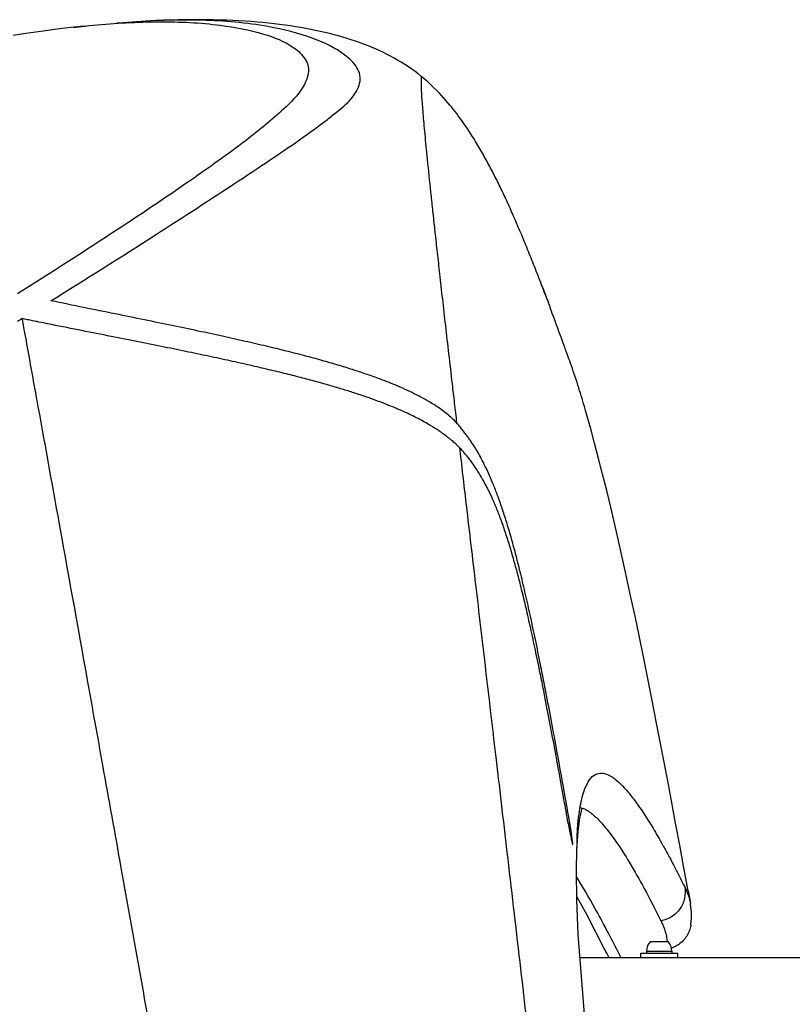
# Model space of a CAD drawing. Extents: x -154 to 117, y -110 to 79.
# Drawn here: x -28 to -14, y -7 to 10 of the extents above; entities that cross this region are included whole.
import ezdxf

# ---------------------------------------------------------------- set-up
doc = ezdxf.new("R2010")
doc.units = 0
doc.header["$LTSCALE"] = 10
doc.header["$MEASUREMENT"] = 0
doc.layers.add('PW_Site', color=7, linetype='CONTINUOUS')

msp = doc.modelspace()

# ---------------------------------------------------------------- linework, layer by layer
at = {"layer": 'PW_Site'}
for p, q in [((-25.34919142112357, 9.768802970639015), (-25.43685169139233, 9.764195607417808)), ((-26.48887429748203, 9.67895262701585), (-26.54991029179549, 9.672393354575767)), ((-26.48927613794715, 9.678909968875594), (-26.46855768104779, 9.68109508867628)), ((-18.62921905272801, 5.095391577329587), (-18.65046553057953, 5.151514759302583)), ((-18.35098095431556, 4.340253918580985), (-18.35125014932632, 4.34097581614308)), ((-18.34615667533608, 4.327408692675086), (-18.35098095431556, 4.340253918580985)), ((-18.34221898564989, 4.315258005159284), (-18.34796447382796, 4.331279321221094)), ((-18.32709466061536, 4.276991500823553), (-18.34615667533608, 4.327408692675086)), ((-16.7471848981786, -2.140969398770238), (-16.76050091976107, -2.072600102346954)), ((-16.55259611569818, -3.152260490412477), (-16.7471848981786, -2.140969398770238)), ((-16.48279640271775, -3.522468644397442), (-16.55259611569818, -3.152260490412477)), ((-18.2049448796634, -4.099808598415599), (-18.20421381630086, -4.104304829312953)), ((-18.09403179892064, -4.342534160534984), (-18.07256698914658, -4.041266118194674)), ((-16.27156937059021, -4.662703010148138), (-16.34216770842585, -4.278568483584801)), ((-16.20057887485207, -5.051629986535144), (-16.27156937059021, -4.662703010148138)), ((-18.09796845000447, -5.157784243904683), (-17.9275965177649, -5.463004864382992)), ((-16.20057887485207, -5.051629986535144), (-16.16226791045741, -5.26251743274525)), ((-16.14709096965947, -5.375007832332837), (-16.15249736942692, -5.325334686412821)), ((-17.9275965177649, -5.463004864382992), (-17.62286786625274, -6.051712112648042)), ((-17.9439506990299, -7.390811368248392), (-18.07194688787924, -5.795562599464001)), ((-16.8426100205, -5.914491953199999), (-16.5426104107, -5.914491953199999)), ((-18.04041985538789, -6.1884919532), (-14.1105600151, -6.1884919532)), ((-17.62286786625274, -6.051712112648042), (-17.62159478603177, -6.054209125464345)), ((-17.62159478603177, -6.054209125464345), (-17.61353751043179, -6.069200375356186)), ((-17.0076102361, -6.1884919532), (-17.0076102361, -6.114491953199995)), ((-17.0076102306, -6.114491953199995), (-16.3776102415, -6.114491953199995)), ((-16.9076102361, -6.083491953199996), (-16.9076102361, -6.114491953199995)), ((-16.9076102361, -6.083491953199996), (-16.4776104863, -6.083491953199996)), ((-16.4776102361, -6.083491953199996), (-16.4776102361, -6.114491953199995)), ((-16.3776102361, -6.1884919532), (-16.3776102361, -6.114491953199995))]:
    msp.add_line(p, q, dxfattribs=at)
for points in [[(-25.43685169139233, 9.764195607417808), (-25.90770304678757, 9.729671752196978), (-25.93275165898283, 9.727001689884407)], [(-20.73243505639761, 8.812422120743786), (-20.74562068151803, 8.823380409370476), (-20.79584447551144, 8.863879917964631), (-20.84901350934808, 8.904715397124786), (-20.90531972272983, 8.94582526090299), (-20.96466992174005, 8.986949492684342), (-21.02498564710833, 9.026596787709767), (-21.08567031465457, 9.064476326512118), (-21.14728309448271, 9.101041345283708), (-21.2094169498126, 9.136137348644144), (-21.27187560057271, 9.169731778741685), (-21.33482313724188, 9.201983255719572), (-21.39839316705685, 9.2330180738964), (-21.46249393917312, 9.262847325876248), (-21.52719145839474, 9.291558317799943), (-21.59286382625288, 9.319361662410994), (-21.65962049635995, 9.346323163046765), (-21.72734692006207, 9.372398554122437), (-21.79609150735122, 9.397610086853437), (-21.86582953453234, 9.42195353144469), (-21.93658352823277, 9.445443566459833), (-22.00847424893578, 9.468125489663588), (-22.08149198705621, 9.490000942384182), (-22.1556442000277, 9.511079307411496), (-22.2310797856816, 9.531409037176442), (-22.30777853392889, 9.550990751473837), (-22.38575769821855, 9.569837970166201), (-22.46522515316979, 9.588008719947066), (-22.54622128621318, 9.605515183048048), (-22.62871021221719, 9.62233223547333), (-22.71278778783673, 9.638453460489547), (-22.79849556568073, 9.653859960006809), (-22.88580625233118, 9.668521406434845), (-22.97471262476656, 9.682413533307408), (-23.06519788691638, 9.695512872463873), (-23.15729013499424, 9.707804294231238), (-23.25104920560585, 9.719277016408459), (-23.34646036792594, 9.729911719998857), (-23.44354789006948, 9.739695523440567), (-23.54243082160944, 9.748624738991534), (-23.64311105100711, 9.756684285148935), (-23.74559494183336, 9.763861751328275), (-23.85000929783066, 9.770153697589596), (-23.95635517145572, 9.7755487489713), (-24.06463761075434, 9.7800385507385), (-24.17499021511004, 9.783621191290404), (-24.28741282095754, 9.7862906962289), (-24.40190852017123, 9.788044595106147), (-24.51861829702953, 9.788876647129527), (-24.63757300276139, 9.788759226656701), (-24.75875756360302, 9.787662583429206), (-24.88224940759575, 9.78555695914191), (-25.0080689347822, 9.782413320888356), (-25.13621084744955, 9.778204574641972), (-25.26671395802471, 9.772903550299581), (-25.3549299099142, 9.768755355004554)], [(-26.54991029179549, 9.672393354575767), (-26.70518512355588, 9.654990302634456), (-26.86311586787338, 9.636257417486135), (-27.02379947336082, 9.616159321881863), (-27.18723675854618, 9.59467287985198), (-27.35343626066521, 9.571775735381845), (-27.52250639059157, 9.547432606921156), (-27.69445085343248, 9.52162367467653)], [(-20.58604449652014, 8.682950414202633), (-20.64068432498692, 8.7329657554952), (-20.69744634899837, 8.782770209070833), (-20.73244336846275, 8.812429079357937)], [(-18.69620451697545, 5.271531745614991), (-18.71136673653853, 5.3110700723095), (-18.7264869496176, 5.35037336054576), (-18.74156246107337, 5.389433490844123), (-18.75659234519908, 5.428246963270405), (-18.77157839449888, 5.466817296963804), (-18.78652207143795, 5.505147107559385), (-18.80142402179818, 5.543236880525797), (-18.81628461696851, 5.581086389426183), (-18.83110501442165, 5.618697395488459), (-18.84588575487471, 5.656070073781109), (-18.86062744667316, 5.693204762660873), (-18.87533145310081, 5.73010368523904), (-18.88999839447135, 5.76676717709023), (-18.90462893201514, 5.803195670885348), (-18.91922459801841, 5.839391751120537), (-18.93378609247649, 5.875355913056419), (-18.94831412987218, 5.911088684130663), (-18.96281037503677, 5.946592911981167), (-18.97727560827057, 5.981869250716962), (-18.99171059793212, 6.016918321704937), (-19.00611710372683, 6.051743136721814), (-19.02049598769505, 6.086344508288665), (-19.03484807196768, 6.120723149642657), (-19.04917517184596, 6.154882135091336), (-19.06347823287886, 6.188822435678031), (-19.07775813112184, 6.222544853161065), (-19.09201669387729, 6.256052418543675), (-19.10625495250963, 6.289346261484422), (-19.12047383628784, 6.322427268068173), (-19.13467513691939, 6.355298313599103), (-19.14885998044277, 6.387960702972784), (-19.16302934139396, 6.42041538541622), (-19.17718490076276, 6.452664913567276), (-19.19132789503947, 6.48471079999138), (-19.20545932839321, 6.516554021591746), (-19.2195806474953, 6.548196543126728), (-19.23369290668228, 6.579639434507762), (-19.24779742986248, 6.610884358986272), (-19.26189617984825, 6.641934366983282), (-19.27598857561056, 6.672786907599349), (-19.29007771022263, 6.703447486789614), (-19.30417118135022, 6.733931216022269), (-19.31826945172126, 6.764237567222084), (-19.3323747414746, 6.7943697842564), (-19.34649743848546, 6.824348328612087), (-19.36063884418055, 6.854174047673396), (-19.37480055592682, 6.883848388654179), (-19.38899358978393, 6.913392303610017), (-19.40321932113111, 6.942806318781148), (-19.41747953198634, 6.972091765762723), (-19.43178606172937, 7.001270369857064), (-19.44614040103176, 7.03034234946962), (-19.46054452846388, 7.059308864363221), (-19.4750112667653, 7.088192585568848), (-19.4895422464639, 7.116993388531899), (-19.50413968248926, 7.145712247657393), (-19.51881757180056, 7.174372978059857), (-19.53357771541821, 7.202975072389115), (-19.5484226126895, 7.231519302779873), (-19.56336766477113, 7.260030858224855), (-19.5784148921791, 7.288508823497704), (-19.59356712665702, 7.316953725987982), (-19.60884141083316, 7.345392320689218), (-19.62424498385168, 7.373832333805392), (-19.63977619139534, 7.402264876718156), (-19.65543896555618, 7.430691312784507), (-19.6712321605666, 7.459103415205302), (-19.68716323641079, 7.487507531466871), (-19.70324933994863, 7.515926374933333), (-19.71948685602948, 7.544345292773993), (-19.73588725641433, 7.572775828060333), (-19.752491431636, 7.601278936344599), (-19.76930139715621, 7.629846961579979), (-19.78632547376262, 7.658482556695514), (-19.80361597542358, 7.687260525872606), (-19.82117525485166, 7.716170002260331), (-19.83901468016906, 7.745214396918254), (-19.85720289384222, 7.774487791331925), (-19.87574148567953, 7.803972896713042), (-19.89464747947071, 7.833676185106771), (-19.91401687411138, 7.863724326464268), (-19.93386046220237, 7.894106406876748), (-19.9541937031929, 7.924817274845527), (-19.97512561748779, 7.95598849564038), (-19.9966856407393, 7.987625904320542), (-20.01888157944383, 8.019701207724726), (-20.04179719215586, 8.052292106189427), (-20.06544240360976, 8.085365632774916), (-20.08985701544713, 8.118928145523224), (-20.11517924556283, 8.153113432450564), (-20.14141218410339, 8.187863714885626), (-20.16862195181932, 8.223201562213838), (-20.19705843689092, 8.259373671538494), (-20.22671527210852, 8.296283746290452), (-20.25770207536482, 8.33397522983173), (-20.29047637646059, 8.372886898042015), (-20.3251220401718, 8.412975653653323), (-20.36172814267941, 8.454192839876168), (-20.40081440033346, 8.496942310212042), (-20.44263640676808, 8.541283255309985), (-20.48722133185293, 8.587008923352016), (-20.53479832669158, 8.634106160336977), (-20.58604449652014, 8.682950414202633)], [(-18.65046553057953, 5.151514759302582), (-18.66573240401907, 5.19169708451108), (-18.68098980071885, 5.231731942661231), (-18.69620451697545, 5.271531745614991)], [(-18.40551126900554, 4.490701315429074), (-18.4208523419639, 4.532942679694729), (-18.43619062060143, 4.575066052146141), (-18.45152617985664, 4.617070818577107), (-18.46685784849678, 4.658952970087363), (-18.48218571576216, 4.700711967348703), (-18.49750988104051, 4.742347303442536), (-18.512829245497, 4.783855231834668), (-18.52814392435084, 4.825235321252705), (-18.54789249698406, 4.878424427121878)], [(-18.37482178510977, 4.405870817931834), (-18.39016733680711, 4.448342606024974), (-18.40551126900554, 4.490701315429074)], [(-18.34796447382796, 4.331279321221093), (-18.35947500716714, 4.363287909047827), (-18.37482178510977, 4.405870817931834)], [(-17.99335521475448, 3.288420094973725), (-18.00672153924305, 3.33325692449511), (-18.02020819657603, 3.378015382940031), (-18.03382860202823, 3.422726684297281), (-18.04777319893979, 3.467992160183721), (-18.06211395433863, 3.514007493513844), (-18.07680037655764, 3.560571837135722), (-18.09185000375406, 3.607704448965144), (-18.10740467168052, 3.655804757735172), (-18.12335265039067, 3.704481923788663), (-18.13932219517733, 3.752586846925343), (-18.15537448087433, 3.800310232290535), (-18.17145207088327, 3.847489744500686), (-18.18697125475336, 3.892458819364712), (-18.20176848551293, 3.934828841097492), (-18.21596143844742, 3.975019335645428), (-18.22936064205926, 4.012573664089331), (-18.24186324020745, 4.047288819449292), (-18.25351930854103, 4.079382610980955), (-18.2643648530913, 4.109021597816461), (-18.27436409867995, 4.136167660812628), (-18.28351165827527, 4.160859395397548), (-18.29189365112688, 4.183373558466251), (-18.2994747823875, 4.203652223457903), (-18.30626150960395, 4.221744103420328), (-18.31240847478329, 4.238085480566159), (-18.32709466061536, 4.276991500823552)], [(-17.9471219226761, 3.129674384156736), (-17.9536134737797, 3.152304723656449), (-17.96687180148301, 3.198179609228845), (-17.98011921667235, 3.243552083402356), (-17.99335521475448, 3.288420094973725)], [(-17.8593816366404, 2.817099627383797), (-17.92443264819637, 3.049990109561808), (-17.94725668553707, 3.130145195310419)], [(-16.76050091976107, -2.072600102346954), (-16.82940470605319, -1.723087161753741), (-16.89829663751127, -1.378032267733533), (-16.96699418228736, -1.038431183857723), (-17.03570314317491, -0.7034771216196471), (-17.10456775392494, -0.3729853911719303), (-17.17330419500224, -0.04877412292540839), (-17.24203731520349, 0.2694024757808648), (-17.31095383708096, 0.5821178590151188), (-17.37983315312751, 0.8881726587553977), (-17.44886729393141, 1.188272490563566), (-17.51812610170373, 1.482264214219045), (-17.58716455713083, 1.767798310975348), (-17.65616152629266, 2.045374482638733), (-17.72507043956769, 2.314701964119905), (-17.79296085765626, 2.572339397281494), (-17.8593816366404, 2.817099627383797)], [(-16.34216770842585, -4.278568483584801), (-16.41258076246485, -3.898376159415347), (-16.48279640271775, -3.522468644397442)], [(-18.07256698914658, -4.041266118194674), (-18.04287800345332, -3.81711675625609), (-18.00299958166353, -3.642712727509511)], [(-16.4638997194714, -3.605388223316653), (-16.46646226482909, -3.60541166037653), (-16.46729945414967, -3.605433343131411)], [(-18.07194688787924, -5.795562599464001), (-18.09741335320945, -5.202219162563378), (-18.10336596787253, -4.72571857513824), (-18.09403179892064, -4.342534160534984)], [(-16.15249736942692, -5.325334686412821), (-16.15992531251175, -5.275833628010488), (-16.1622696902745, -5.262506187258703)], [(-16.15394059202247, -5.633373133081873), (-16.15231751009152, -5.621931435524901), (-16.14683931354691, -5.573572291766286), (-16.14359660609374, -5.524593817189489), (-16.14257175813838, -5.474986346224549)], [(-16.14257175813838, -5.474986346224549), (-16.143754773501, -5.424961896257464), (-16.14709096965947, -5.375007832332837)]]:
    msp.add_lwpolyline(points, dxfattribs=at)
for centre, start, end in [((-16.6526125064, -6.084568002999994), 138.1667555899, 179.7582223593), ((-16.7326079657, -6.084568002999994), 0.2417776407000009, 41.83324441020001)]:
    msp.add_arc(centre, 0.255, start, end, dxfattribs=at)
for points, start_tangent, end_tangent in [([(-26.46855581529151, 9.6810772653491), (-25.34936350866732, 9.751596454897939)], (0.9945654821701961, 0.1041129275141436), (0.9998494865498027, 0.01734947394291941)), ([(-21.83989601804607, 8.969117490853616), (-22.04737411006996, 9.187287397789827), (-22.5885937087, 9.467909370684676), (-23.35260785528801, 9.67065921431028), (-24.47672194678702, 9.779303325125078), (-25.35154091333592, 9.76865588541408)], (-0.5090691492788452, 0.8607256248378534), (-0.998798406910006, -0.04900757445573221)), ([(-25.34936350866732, 9.751596454897939), (-25.21086658226421, 9.7531391153852)], (0.9998494865459122, 0.01734947416713184), (0.9999881818457051, 0.004861704322680571)), ([(-25.21086658226421, 9.7531391153852), (-24.16400342507995, 9.694012399695723), (-23.43365538272555, 9.544166882957835), (-22.91643868019129, 9.311089510362784), (-22.71948325078743, 9.110174403342697)], (0.9999881818459293, 0.004861704276574841), (0.5135856914060584, -0.8580383077596017)), ([(-26.66976614830413, 9.658674415702041), (-26.48927443939122, 9.678893955719776)], (0.9931244991837639, 0.1170629280387185), (0.9944210822113327, 0.1054832273569693)), ([(-22.71948325078743, 9.110174403342697), (-22.67227106878386, 8.988622239246606)], (0.5135856912532553, -0.8580383078510634), (0.1816434949962614, -0.9833644495941183)), ([(-22.67227106878386, 8.988622239246606), (-22.73066368174956, 8.694951678847797)], (0.181348251003581, -0.9834189401561992), (-0.4452819226532358, -0.8953904228649298)), ([(-21.7904427491166, 8.843528548251037), (-21.83989601804607, 8.969117490853616)], (-0.1974972502298063, 0.9803034408547515), (-0.5090691494555354, 0.8607256247333512)), ([(-21.91669095932358, 8.466453966966004), (-21.84651852459031, 8.572554578998638), (-21.7904427491166, 8.843528548251037)], (0.6196345609603777, 0.7848904451345042), (-0.1974870764681823, 0.9803054904610351)), ([(-20.73243945335479, 8.812431023306086), (-20.73348372294573, 8.813193492952262), (-20.73557448737564, 8.814017034152574), (-20.73656536785425, 8.814024450259165), (-20.73751976917392, 8.813761144536674), (-20.73931869987961, 8.812418911472147), (-20.74097041125395, 8.809983422300771), (-20.74247403504973, 8.806447764680517), (-20.7438287028402, 8.801805025884935), (-20.74503354644641, 8.79604829338395), (-20.74608769737333, 8.789170654639147), (-20.74699028747619, 8.781165197026453), (-20.74774044838804, 8.772025007947558), (-20.74833731180185, 8.761743174932274), (-20.74906767285569, 8.73772692676754), (-20.74917442424059, 8.709061151728406), (-20.74865061932898, 8.675690549352858), (-20.74833643975403, 8.663568527875245)], (-0.7670101105161937, 0.6416350133572328), (0.0281898562330386, -0.9996025870342478)), ([(-22.73066368174956, 8.694951678847797), (-23.04795305570843, 8.305521722748825), (-23.69006434895753, 7.765142032047734), (-24.6096019377382, 7.096284168077261), (-25.90875592241636, 6.218666952929022), (-27.62305022999706, 5.11887907978921)], (-0.4452819227053793, -0.8953904228389986), (-0.8472857782310699, -0.5311372798132047)), ([(-20.74833643975403, 8.663568527875245), (-20.74748931180939, 8.637559819187263), (-20.74568355515659, 8.594613660487656), (-20.74322640283703, 8.546796772826152), (-20.7401109083512, 8.494053855680878), (-20.73633012523377, 8.436329608435962), (-20.72674411681692, 8.305704267052494), (-20.71440885259805, 8.154420072998978), (-20.69926401707732, 7.981964696117164), (-20.68124929484883, 7.787825806282893), (-20.66030437053241, 7.571491073594153), (-20.6363689285085, 7.332448167636418), (-20.57928522991988, 6.784188516023965), (-20.54741013296343, 6.486832340255152), (-20.51256716973719, 6.166700384966298), (-20.47471129530359, 5.823361213552102), (-20.4337974647335, 5.456383389091172), (-20.38597292623387, 5.03165325479408), (-20.33446044439058, 4.578156425971079), (-20.27921379267493, 4.095375132900626), (-20.22018674455829, 3.582791605861143), (-20.18246965748891, 3.256684746967602), (-20.14333846858847, 2.919319464040179)], (0.02818985630426874, -0.999602587032239), (0.1153669535131558, -0.9933229414631949)), ([(-22.16533970291792, 8.230820440472652), (-21.91669095932358, 8.466453966966004)], (0.7789940499758481, 0.6270313150889881), (0.6196345610270091, 0.7848904450819016)), ([(-22.3448965269222, 8.089798593672516), (-22.16533970291792, 8.230820440472652)], (0.7933919109020939, 0.608711159512559), (0.7789940499472353, 0.6270313151245354)), ([(-27.05299128650829, 4.999748319175756), (-25.27419541362435, 6.120947774908753), (-23.85766362133339, 7.042379157090505), (-22.81825287568353, 7.743531070578022), (-22.3448965269222, 8.089798593672516)], (0.8498559550369186, 0.527015043132819), (0.7933919108499703, 0.6087111595804966)), ([(-18.67597718991124, 5.217810155551295), (-18.62909118544116, 5.095441511081244)], (0.3622921608707201, -0.9320645847641805), (0.3533576430873596, -0.9354883088910018)), ([(-18.62909118544116, 5.095441511081244), (-18.57966831857583, 4.96261701894527)], (0.3533576429112118, -0.9354883089575373), (0.3441908970718008, -0.9388996891963002)), ([(-20.14332496477594, 2.919321032353643), (-20.21985473262825, 2.996258712099676), (-20.30840780548912, 3.073119682052313), (-20.40870361542018, 3.148734729615359), (-20.52132238990457, 3.223990004438312), (-20.64832179011084, 3.300937138675902), (-20.78836286614083, 3.377644087963986), (-20.93920569206515, 3.452796682180562), (-21.10235982011639, 3.5273448879833), (-21.28049025947939, 3.601914931179701), (-21.47549330624912, 3.676766833211861), (-21.68737399179232, 3.751714800722693), (-21.91647295510522, 3.827271852701287), (-22.16545903686649, 3.904306103754712), (-22.43649653047674, 3.982891985654906), (-22.72991873600137, 4.062659261484793), (-23.04487702076482, 4.143183608889862), (-23.38188862793307, 4.224694027418037), (-23.74366253724421, 4.308266705915031), (-24.13238800024205, 4.39484002134162), (-24.5474705528047, 4.484373250563504), (-24.98908297637083, 4.577136328914451), (-25.4596750380632, 4.674112195692404), (-25.96013777122561, 4.776218967273135), (-26.48963781657072, 4.884099935212468), (-27.05299128650829, 4.999748319175756)], (-0.6788231688613771, 0.7343017808891645), (-0.9792909035521589, 0.2024582085764773)), ([(-18.58696166327854, 4.982262445590095), (-18.57790910687022, 4.958416334328055)], (0.3557400100053684, -0.9345849588354076), (0.3540831449307136, -0.9352139468998393)), ([(-18.57790910687022, 4.958416334328055), (-18.54789062398675, 4.878424019350931)], (0.354083146247209, -0.9352139464013984), (0.3486247407673239, -0.9372623912890756)), ([(-27.54595951727059, 4.695404522695235), (-27.6239316603578, 4.647509009998247)], (-0.851919265750049, -0.5236731467660887), (-0.8522445469701594, -0.5231436056759444)), ([(-27.45680769398736, 4.677370200512449), (-27.54595951727059, 4.695404522695235)], (-0.9802060218541998, 0.1979801876975675), (-0.9800864778163123, 0.1985711358722997)), ([(-27.54595951727059, 4.695404522695235), (-27.54468877038769, 4.688418367616375)], (0.1789607924420975, -0.9838562063475011), (0.1789564459996287, -0.983856996943754)), ([(-27.54468877038769, 4.688418367616375), (-27.51976723358994, 4.551372776631148)], (0.1789564479432025, -0.9838569965902321), (0.1788726458095784, -0.9838722359031589)), ([(-27.51976723358994, 4.551372776631148), (-27.48720138327296, 4.37219237129877)], (0.1788726460669508, -0.9838722358563674), (0.1787671173317895, -0.9838914156353242)), ([(-27.4060970459007, 4.667136311064249), (-27.45680769398736, 4.677370200512449)], (-0.9802696262455971, 0.1976650193137809), (-0.9802060220165182, 0.1979801868939247)), ([(-27.25828866053386, 4.637398652811983), (-27.4060970459007, 4.667136311064249)], (-0.9804370038318427, 0.1968331311472722), (-0.9802696263837993, 0.1976650186284024)), ([(-20.53599513959709, 2.842907404206425), (-20.56664334892105, 2.861951185287751), (-20.66363947457801, 2.91912753020662), (-20.7705747173792, 2.977591562263889), (-20.88679214142161, 3.0367794715442), (-21.01311442177241, 3.096868671653095), (-21.15291252844532, 3.158799934468849), (-21.30670028031517, 3.222207379418091), (-21.47210014924279, 3.285746946212207), (-21.64843155896127, 3.349082330096527), (-21.83813543360295, 3.413172683480942), (-22.04405803709282, 3.478783529383225), (-22.26736298614127, 3.545924210315086), (-22.50660784400669, 3.613901389579244), (-22.76366560807897, 3.682962057247975), (-23.04100109265214, 3.753527056420513), (-23.33987867326323, 3.8258249718938), (-23.66028341471451, 3.89997043565325), (-24.00174386930728, 3.976089344051063), (-24.36653493072292, 4.054777314708815), (-24.75710001083761, 4.136626580849134), (-25.17371026653473, 4.221853473604131), (-25.61597146305419, 4.310759534244458), (-26.08637013286967, 4.404338088804263), (-26.58778995154386, 4.503729406930201), (-27.10254253005537, 4.606193811434878), (-27.25828866053386, 4.637398652811983)], (-0.8463332945207369, 0.5326536910467025), (-0.9804370038873579, 0.1968331308707488)), ([(-27.48720138327296, 4.37219237129877), (-27.32171903383339, 3.460136578548719), (-26.93753877191124, 1.334799628961166), (-26.43350184177657, -1.465695970017504), (-26.17404633713306, -2.911286064144207), (-25.86025799194809, -4.662570363806488), (-25.50027453888892, -6.675159939491961), (-25.32719407323761, -7.643993710417869)], (0.1787671171212646, -0.9838914156735754), (0.1757985960984998, -0.9844261544726434)), ([(-19.91836398941733, 2.632932280132067), (-19.95760465102601, 2.688105141963806), (-20.00106455475339, 2.746525947094291), (-20.04743287164639, 2.805875448437508), (-20.09535813649922, 2.864104282588709), (-20.14332489932453, 2.9193204704723)], (-0.5714361875156703, 0.8206465034334551), (-0.6660243135768605, 0.7459300327272471)), ([(-20.4130935653426, 2.76172749068507), (-20.47563796251174, 2.803996415012628), (-20.53599513959709, 2.842907404206425)], (-0.8219522991883663, 0.5695563342277554), (-0.8463332945153238, 0.5326536910553029)), ([(-20.38125893192828, 2.739366033246153), (-20.4130935653426, 2.76172749068507)], (-0.8145357115103977, 0.5801134153544893), (-0.8219522998163376, 0.5695563333215018)), ([(-20.36522136866703, 2.727869905316851), (-20.38125893192828, 2.739366033246153)], (-0.8109272472754621, 0.585146989760899), (-0.8145388248668312, 0.5801090438741338)), ([(-20.25858607115902, 2.646836675806949), (-20.27754200018615, 2.661920284010648), (-20.33163098826233, 2.703270262668335), (-20.36522136866703, 2.727869905316851)], (-0.7790859304880098, 0.6269171499613263), (-0.8109272466050985, 0.585146990689924)), ([(-20.13704332036658, 2.540544767355323), (-20.158021653381, 2.560271895017411), (-20.21941895915422, 2.61453395515149), (-20.25858607115902, 2.646836675806949)], (-0.7227208650374627, 0.6911400373582055), (-0.7790859304402518, 0.6269171500206764)), ([(-20.09441260723525, 2.498282122657326), (-20.13704332036658, 2.540544767355323)], (-0.697137050104672, 0.7169378866898836), (-0.7227208649833892, 0.6911400374147498)), ([(-19.89748967350475, 2.602537229978083), (-19.91836398941733, 2.632932280132067)], (-0.560811756462386, 0.8279433397362246), (-0.5714378781926244, 0.8206453261712466)), ([(-19.81155767824411, 2.468049805711491), (-19.8549337953578, 2.537889055598729), (-19.89748967350475, 2.602537229978083)], (-0.5164005643327518, 0.8563471592507419), (-0.560811756706977, 0.8279433395705498)), ([(-20.07505886871839, 2.477544792709001), (-20.09441273584594, 2.498283241012967)], (-0.6783963438725574, 0.7346961280831326), (-0.6861411170521287, 0.7274684649457027)), ([(-20.09437895399403, 2.49828604224782), (-20.0924263576126, 2.481521959401096)], (0.1156871820531605, -0.9932856970220596), (0.11569852853041, -0.9932843754413425)), ([(-20.0924263576126, 2.481521959401096), (-20.08237398810666, 2.395243041401368)], (0.1156985299165822, -0.9932843752798801), (0.1157557936461729, -0.9932777034834441)), ([(-20.08237398810666, 2.395243041401368), (-19.96910858411668, 1.425685337120992), (-19.81121215732119, 0.07937116777624098), (-19.63761063280678, -1.398235748406503), (-19.47022834851154, -2.823660386733036), (-19.27301180712338, -4.507945905564378), (-19.05487159784749, -6.381450390339235), (-18.95293452853653, -7.262067607175356)], (0.1157557938769089, -0.9932777034565543), (0.1147287581742108, -0.9933968552636976)), ([(-20.04956619387066, 2.449540613998247), (-20.07505886871839, 2.477544792709001)], (-0.6679002550588405, 0.7442507973071549), (-0.678396343696997, 0.7346961282452399)), ([(-19.92893129569137, 2.305138450059895), (-19.95390741386523, 2.336783246912351), (-20.02632390412103, 2.42329533159957), (-20.04956619387066, 2.449540613998247)], (-0.6136110589583841, 0.7896084272118493), (-0.6679002553286142, 0.7442507970650565)), ([(-18.68375303846621, -1.350995840713306), (-18.71370079807172, -1.200535771192505), (-18.80113579936335, -0.7718309503524736), (-18.88586626780495, -0.3737203772469577), (-18.96873286718784, -0.003331910801700033), (-19.0498475743724, 0.3393363123644413), (-19.12942929778458, 0.6540167158523005), (-19.20745599204734, 0.9413942801282538), (-19.28400185581845, 1.203192993079382), (-19.36008581860767, 1.441693540408048), (-19.43609040787057, 1.658191330970764), (-19.51129517805101, 1.852797204098128), (-19.58416349971655, 2.025070324054585), (-19.65437974070294, 2.176826052594983), (-19.72268493209637, 2.311224742468578), (-19.78957626525733, 2.431040650784272), (-19.81155767824411, 2.468049805711491)], (-0.1941330588367852, 0.9809752063465587), (-0.5164005644365299, 0.856347159188161)), ([(-18.68796518793464, -1.503298846973383), (-18.71903336176974, -1.34894523082053), (-18.80174750110996, -0.9485289754506443), (-18.88155883783463, -0.5790509834420803), (-18.95919403341393, -0.2374364377593068), (-19.0354060298159, 0.07921362535775955), (-19.11097043484254, 0.3729905251311951), (-19.18582732278892, 0.6439376245727768), (-19.25992707875787, 0.8924223447624691), (-19.33427779677248, 1.120176751192778), (-19.40949869639149, 1.328714958261415), (-19.48576955687041, 1.519548966249239), (-19.56304154444785, 1.694145137351407), (-19.64137149199622, 1.853039241861945), (-19.72049243169838, 1.996186867077954), (-19.79973542200869, 2.12411589025961), (-19.87799234569511, 2.237419213449988), (-19.92893129569137, 2.305138450059895)], (-0.1960952965529129, 0.9805848431776953), (-0.6136110588382548, 0.7896084273052029)), ([(-18.27925316037074, -3.696895807273131), (-18.34915533195583, -3.304646870716912), (-18.44865185399509, -2.756043068729687), (-18.54280493116165, -2.250493385093193), (-18.63271480789744, -1.782728578199535), (-18.68796518793464, -1.503298846973383)], (-0.1743495894194232, 0.9846838176131864), (-0.1960952965618132, 0.9805848431759154)), ([(-18.62263564868411, -1.663422071164958), (-18.68375303846621, -1.350995840713306)], (-0.189892181662581, 0.9818049497448185), (-0.1941330586911403, 0.9809752063753815)), ([(-18.25186577032709, -3.686270867031507), (-18.32480270903593, -3.275064634004827), (-18.42895378956931, -2.697325415734082), (-18.52786799739473, -2.161606788102334), (-18.62263564868411, -1.663422071164958)], (-0.1736211628270708, 0.9848125160753065), (-0.1898921818249397, 0.9818049497134164)), ([(-17.99294090440427, -3.419411859771263), (-17.97190616132259, -3.352676158926061), (-17.89736371837923, -3.189972330416142), (-17.80443648372437, -3.086707920611024), (-17.69289003906363, -3.048216181074907), (-17.56066076492824, -3.078756380379495), (-17.40546761328842, -3.183395854991415), (-17.34887957969898, -3.235322832504945)], (0.2770163817094775, 0.960865195677619), (0.7173683414622051, -0.6966940954735911)), ([(-17.34887957969898, -3.235322832504945), (-17.22790814751157, -3.365866573710766), (-17.16324654790539, -3.445071240400311)], (0.7173683414261844, -0.6966940955106806), (0.6183788275190697, -0.7858801598692646)), ([(-18.02931703429769, -3.570624503028627), (-17.99294090440427, -3.419411859771263)], (0.1971151789463635, 0.9803803375368884), (0.2770163815420968, 0.9608651957258748)), ([(-17.16324654790539, -3.445071240400311), (-17.09585701184886, -3.533820343062722)], (0.6183788277448616, -0.7858801596915976), (0.5919220986106372, -0.8059951793753974)), ([(-18.21437361105195, -3.8995824407768), (-18.25186577032709, -3.686270867031507)], (-0.1726033395976458, 0.9849914147644842), (-0.173621162721543, 0.984812516093911)), ([(-18.05855968176005, -3.744285234730014), (-18.02931703429769, -3.570624503028627)], (0.1380850225242669, 0.9904203787051601), (0.1971151787487831, 0.980380337576614)), ([(-18.04105787541896, -3.632921077192844), (-17.96557201142797, -3.658838922238798), (-17.81036005307818, -3.763509596564845)], (0.9894680554826064, -0.1447513978497959), (0.7568683824614435, -0.6535673275418517)), ([(-17.09585701184886, -3.533820343062722), (-17.02568908797293, -3.63234390762018), (-16.79751065013065, -3.987803877742774)], (0.5919220983507212, -0.8059951795662796), (0.5153022999366681, -0.8570084828518212)), ([(-18.24325623917088, -3.90085738582935), (-18.27925316037074, -3.696895807273131)], (-0.1732633344277387, 0.984875533731538), (-0.1743495895045954, 0.9846838175981055)), ([(-18.0789304245158, -3.917892956527675), (-18.07060068686688, -3.839418086565363)], (0.09736619192816409, 0.9952486245503723), (0.1140052926047968, 0.9934801423572062)), ([(-18.07060068686688, -3.839418086565363), (-18.05855968176005, -3.744285234730014)], (0.1140052934939672, 0.9934801422551709), (0.1380850230058395, 0.9904203786380189)), ([(-17.81036005307818, -3.763509596564845), (-17.63280599049133, -3.945879969595128), (-17.43061054158053, -4.212159025244056), (-17.20247014648043, -4.567344538252882), (-16.94749576499165, -5.016183067988071), (-16.66307900594955, -5.566145022002743)], (0.7568683825459752, -0.6535673274439591), (0.4452245735811552, -0.8954189405409507)), ([(-18.24325623917088, -3.90085738582935), (-18.23921988512074, -3.922215729046373), (-18.23485618101936, -3.945289918104553), (-18.22998281634467, -3.97100075913767), (-18.22643601759672, -3.989654352987874)], (0.1854230324298091, -0.9826587907531963), (0.1870877412987023, -0.9823432073647935)), ([(-18.22643601759672, -3.989654352987874), (-18.22455274610874, -3.999533000432646), (-18.21840394828616, -4.031623408189741), (-18.21154285714774, -4.067054884358363), (-18.2042194086185, -4.104305808146304)], (0.1870877410111436, -0.9823432074195593), (0.1946429112801352, -0.9808741698548258)), ([(-18.21171871905085, -3.915938687895526), (-18.21437361105195, -3.8995824407768)], (-0.1600228701859093, 0.9871133070815445), (-0.1604256947044071, 0.9870479200518121)), ([(-18.1983766185757, -3.99881930777056), (-18.20265898048272, -3.97205339765074), (-18.20658297075213, -3.947688880995128), (-18.21041320933465, -3.923996495145072), (-18.21171871905085, -3.915938687895526)], (-0.1573543321151431, 0.9875422088015264), (-0.1600228730720382, 0.9871133066136686)), ([(-18.19178775899018, -4.040493122777356), (-18.19354875503694, -4.029284969031959), (-18.1983766185757, -3.99881930777056)], (-0.1548204687292956, 0.987942621037498), (-0.1573543336593468, 0.9875422085554738)), ([(-18.09403179892064, -4.342534160534984), (-18.08105163854298, -3.9400847117947)], (0.07373889673817907, 0.9972775817734179), (0.09295923209910403, 0.995669915769049)), ([(-18.08105163854298, -3.9400847117947), (-18.0789304245158, -3.917892956527675)], (0.09295923256837216, 0.9956699157252364), (0.09736619072730102, 0.9952486246678539)), ([(-16.79751065013065, -3.987803877742774), (-16.71557088406267, -4.126781980119201)], (0.5153022998779092, -0.8570084828871516), (0.5007566239446614, -0.8655881258286444)), ([(-18.2042194086185, -4.104305808146304), (-18.19452847452271, -4.151951383273715)], (0.1946940071298121, -0.9808640291027788), (0.2035784947680954, -0.9790586276970121)), ([(-18.19452847452271, -4.151951383273715), (-18.19032005893666, -4.172023575415661), (-18.18169915953734, -4.211038354083605)], (0.2035784943792333, -0.9790586277778695), (0.2300745594409924, -0.9731730047108959)), ([(-18.182104950819, -4.103388372174449), (-18.18806824954162, -4.064372595429354), (-18.19178775899018, -4.040493122777356)], (-0.1490551174357035, 0.9888288891240127), (-0.1548204693566778, 0.987942620939181)), ([(-18.17839829959393, -4.128631745171858), (-18.182104950819, -4.103388372174449)], (-0.1421518314474529, 0.9898448650248861), (-0.1491536769291468, 0.9888140273370497)), ([(-18.18169915953734, -4.211038354083605), (-18.18021875692407, -4.217213367863421), (-18.17319860626131, -4.244893272516736), (-18.16842115132341, -4.259888066611592), (-18.16526859452701, -4.265029773520313), (-18.16365912642021, -4.260674048275368), (-18.16397485045604, -4.245511237325896), (-18.1665860218988, -4.217609470017051), (-18.17230663291956, -4.171648258271749), (-18.17839829959393, -4.128631745171858)], (0.2300745590519669, -0.9731730048028682), (-0.1421518315516738, 0.9898448650099189)), ([(-16.71557088406267, -4.126781980119201), (-16.63371748278434, -4.270815396890637)], (0.5007566236760109, -0.8655881259840629), (0.4877283129205217, -0.8729954712229049)), ([(-16.63371748278434, -4.270815396890637), (-16.63063262696729, -4.276340457592967)], (0.4877283183129853, -0.8729954682102237), (0.4872698060382183, -0.873251473587922)), ([(-16.63063262696729, -4.276340457592967), (-16.54119187991328, -4.439373886855827)], (0.4872697995338313, -0.8732514772173363), (0.4751027129937239, -0.8799303450307889)), ([(-16.54119187991328, -4.439373886855827), (-16.51211270278215, -4.493492807397869)], (0.4751027126759673, -0.8799303452023559), (0.471556832765436, -0.8818356726013248)), ([(-16.51211270278215, -4.493492807397869), (-16.4509803655332, -4.608947419626136)], (0.4715568327324288, -0.8818356726189751), (0.4644189937417675, -0.8856156041149479)), ([(-16.4509803655332, -4.608947419626136), (-16.25804167388976, -4.987330590279236)], (0.4644189935790479, -0.8856156042002785), (0.4450715348746657, -0.8954950188830251)), ([(-18.08062268564098, -4.847076913886378), (-18.10199054695508, -4.812619616178001)], (-0.5253066144819688, 0.8509130159901729), (-0.5287616331232752, 0.8487703666698119)), ([(-16.25796966976436, -4.98737786589669), (-16.26205326286348, -5.181505358919457), (-16.34049302518891, -5.359718572213502), (-16.48133113283421, -5.494799505735082), (-16.66307900602675, -5.566145021336368)], (0.1755281083667218, -0.984474419765796), (-0.9840568188285164, -0.1778543710936019)), ([(-16.2579698667932, -4.987377910421383), (-16.22757885955636, -5.052864822615369), (-16.20350912347588, -5.11326475718415), (-16.18469675075648, -5.169753883216663), (-16.17065343429942, -5.222238241723833), (-16.16227768821123, -5.262462831674233)], (0.4449502925261601, -0.8955552675189201), (0.1784964516248939, -0.983940555499834)), ([(-17.48327537353089, -5.918301609559656), (-17.49580850392143, -5.894033113061896)], (-0.458366479256226, 0.8887632815852893), (-0.459352926712184, 0.8882538425027787))]:
    msp.add_spline(points, degree=3, dxfattribs=dict(at, start_tangent=start_tangent, end_tangent=end_tangent))
for points, knots in [([(-17.3433954597939, -6.188491953199999), (-17.47380821173395, -5.936196547857658), (-17.70755414667029, -5.482505928242191), (-17.96173804121605, -5.039651095971407), (-18.08062268564098, -4.847076913886378)], [0.04039287054536817, 0.04039287054536817, 0.04039287054536817, 0.04039287054536817, 0.8924094446080368, 1.571353749077722, 1.571353749077722, 1.571353749077722, 1.571353749077722]), ([(-16.66307900594955, -5.566145022002743), (-16.65242089178845, -5.587577788762204), (-16.63314507375409, -5.628863438878046), (-16.608910087919, -5.689588306588349), (-16.59006119281292, -5.746077812720605), (-16.57592979317096, -5.798785172220995), (-16.56592553104601, -5.84797252992517), (-16.560619694899, -5.886177959207648), (-16.55859908798301, -5.908019955103832), (-16.55809313640242, -5.914491953199999)], [0, 0, 0, 0, 0.07180967898499328, 0.1366099277798763, 0.1960439827228862, 0.2503591021646479, 0.3002163501353938, 0.3465301502878766, 0.3660018516393679, 0.3660018516393679, 0.3660018516393679, 0.3660018516393679]), ([(-16.1539496871581, -5.633371831825269), (-16.15556577772002, -5.644673593484091), (-16.16332249657311, -5.688062621279423), (-16.18709985471006, -5.761587123581374), (-16.23526821361279, -5.847659834427612), (-16.29971629591664, -5.922519545212902), (-16.37764366706577, -5.983470972049346), (-16.44174390500801, -6.015591653114596), (-16.47798800692581, -6.028824594218118), (-16.48336572340346, -6.030685680713466)], [0, 0, 0, 0, 0.03425016916271521, 0.1321462438037585, 0.2301328838143634, 0.3282564707054867, 0.4265403021045456, 0.5249866543581988, 0.5420206712869623, 0.5420206712869623, 0.5420206712869623, 0.5420206712869623])]:
    msp.add_open_spline(points, degree=3, knots=knots, dxfattribs=at)
msp.add_open_spline([(-17.62271698803237, -6.051721099984909), (-17.59956770256617, -6.097922661121398), (-17.57552411089661, -6.143727769078378), (-17.54970064570704, -6.188491953199999)], degree=3, dxfattribs=at)

doc.saveas('drawing.dxf')
